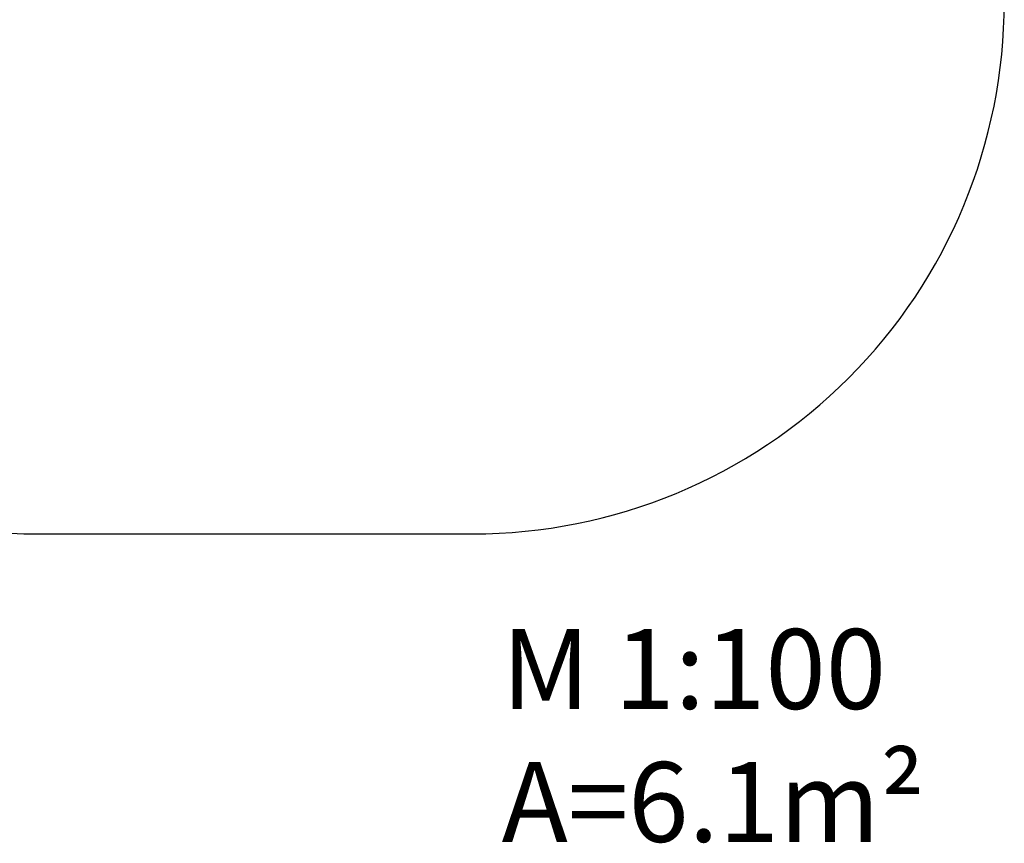
# Model space of a CAD drawing. Units: millimetres. Extents: x 231 to 612, y -168 to 201.
# Drawn here: x 402 to 587, y -168 to -13 of the extents above; entities that cross this region are included whole.
import ezdxf

# ---------------------------------------------------------------- set-up
doc = ezdxf.new("R2010")
doc.units = ezdxf.units.MM
doc.layers.add('Moser_Freiraum (rot)', color=14, linetype='Continuous')
doc.styles.add('TEXT25BEIM10', font='isocp.shx', dxfattribs={"width": 0.8, "height": 25})
doc.styles.add('TEXT35BEIM2', font='isocp.shx', dxfattribs={"height": 7})
doc.dimstyles.new('M10', dxfattribs={"dimscale": 0, "dimtxt": 25, "dimasz": 0.5, "dimexe": 5, "dimexo": 5, "dimgap": 5, "dimtad": 1, "dimdsep": 46, "dimtxsty": 'TEXT25BEIM10', "dimblk1": 'M100', "dimblk2": 'M100', "dimsah": 1, "dimcen": 0, "dimdle": 3, "dimse1": 1, "dimse2": 1, "dimadec": 0, "dimazin": 0, "dimtfac": 35, "dimtofl": 0, "dimtmove": 0, "dimatfit": 3, "dimldrblk": 'M100', "dimfxl": 1, "dimtolj": 1, "dimtzin": 0, "dimarcsym": 0})

# ---------------------------------------------------------------- blocks, each defined once
blk = doc.blocks.new('M100')
for p, q in [((0, -50), (0, 50)), ((-15.91, -15.91), (15.91, 15.91)), ((-50, 0), (50, 0))]:
    blk.add_line(p, q)
blk = doc.blocks.new('*D222')
at = {"layer": 'Defpoints', "color": 0, "transparency": 16777216}
for p in [(446.19, 134.26), (265.31, -109.74), (446.19, -109.74)]:
    blk.add_point(p, dxfattribs=at)
at = {"layer": 'Moser_Freiraum (rot)', "color": 0, "lineweight": -2, "transparency": 16777216}
blk.add_line((265.31, 133.76), (265.31, -109.24), dxfattribs=at)
at = {"layer": 'Moser_Freiraum (rot)', "color": 0, "lineweight": -2, "transparency": 16777216, "xscale": 0.5, "yscale": 0.5, "zscale": 0.5}
for p, rotation in [((265.31, 134.26), 90), ((265.31, -109.74), 270)]:
    blk.add_blockref('M100', p, dxfattribs=dict(at, rotation=rotation))
at = {"layer": 'Moser_Freiraum (rot)', "color": 0, "transparency": 16777216, "insert": (247.8, 12.26), "char_height": 25, "attachment_point": 5, "rotation": 90, "style": 'TEXT25BEIM10'}
blk.add_mtext('\\A1;244', dxfattribs=at)

msp = doc.modelspace()

# ---------------------------------------------------------------- linework, layer by layer
at = {"layer": 'Moser_Freiraum (rot)'}
msp.add_lwpolyline([(405.193, -109.742), (487.193, -109.742, 0.4142136), (587.193, -9.742), (587.193, 34.258, 0.4142136), (487.193, 134.258), (405.193, 134.258, 0.4142136), (305.193, 34.258), (305.193, -9.742, 0.4142136)], format="xyb", close=True, dxfattribs=at)

# ---------------------------------------------------------------- texts
at = {"layer": 'Moser_Freiraum (rot)', "insert": (492.637, -127.646), "char_height": 15, "attachment_point": 1, "style": 'TEXT35BEIM2'}
msp.add_mtext_dynamic_manual_height_columns('{\\fBrush Script MT|b0|i0|c0|p66;M 1:100\\PA=6.1m²}', width=130.68597, gutter_width=35, heights=[0], dxfattribs=at)

# ---------------------------------------------------------------- dimensions: what is measured, and where the dimension line sits
at = {"layer": 'Moser_Freiraum (rot)'}
dim = msp.add_linear_dim(base=(265.306, -109.742), p1=(446.193, 134.258), p2=(446.193, -109.742), angle=90, dimstyle='M10', override={"dimscale": 1}, dxfattribs=at)
dim.commit()
dim.dimension.update_dxf_attribs({"geometry": '*D222', "text_midpoint": (247.804, 12.258)})

doc.saveas('drawing.dxf')
